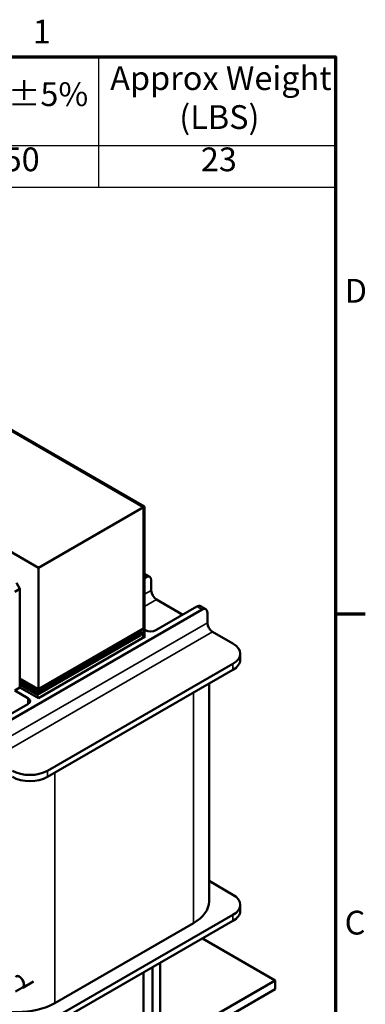
# Model space of a CAD drawing. Units: inches. Extents: x 0.7 to 32.3, y 0.4 to 25.1.
# Drawn here: x 28.7 to 32.2, y 15.2 to 25.1 of the extents above; entities that cross this region are included whole.
import ezdxf

# ---------------------------------------------------------------- set-up
doc = ezdxf.new("R2010")
doc.units = ezdxf.units.IN
doc.header["$LTSCALE"] = 1.5
doc.header["$MEASUREMENT"] = 0
doc.layers.get('0').update_dxf_attribs({"lineweight": 25})
for name, color, linetype, lineweight in [('Border (ANSI)', 7, 'Continuous', 70), ('Symbol (ANSI)', 7, 'Continuous', 25), ('Visible (ANSI)', 7, 'Continuous', 50), ('Visible Narrow (ANSI)', 7, 'Continuous', 35)]:
    doc.layers.add(name, color=color, linetype=linetype, lineweight=lineweight)
doc.styles.add('Note Text (ANSI)', font='tahoma.ttf')

# ---------------------------------------------------------------- blocks, each defined once
blk = doc.blocks.new('Borders Default Border')
at = {"layer": 'Border (ANSI)'}
blk.add_line((21.25, 12.75), (21.45, 12.75), dxfattribs=at)
at = {"layer": 'Border (ANSI)', "flags": 128}
blk.add_lwpolyline([(0.75, 0.5), (0.75, 16.5), (21.25, 16.5), (21.25, 0.5), (0.75, 0.5)], dxfattribs=at)
at = {"layer": 'Border (ANSI)', "char_height": 0.16, "attachment_point": 7, "style": 'Note Text (ANSI)'}
for s, insert in [('1', (19.2139, 16.54)), ('D', (21.3114, 14.795)), ('C', (21.311, 10.5421))]:
    blk.add_mtext(s, dxfattribs=dict(at, insert=insert))
blk = doc.blocks.new('Table1')
at = {"layer": 'Symbol (ANSI)'}
for p, q in [((14.259, 16.5), (21.25, 16.5)), ((19.6553, 16.5), (19.6553, 15.9039)), ((21.25, 16.5), (21.25, 15.9039)), ((14.259, 15.9039), (21.25, 15.9039)), ((19.6553, 15.9039), (19.6553, 15.6225)), ((21.25, 15.9039), (21.25, 15.6225)), ((14.259, 15.6225), (21.25, 15.6225))]:
    blk.add_line(p, q, dxfattribs=at)
at = {"layer": 'Symbol (ANSI)', "char_height": 0.16, "attachment_point": 7, "style": 'Note Text (ANSI)'}
for s, insert in [('Approx Weight', (19.7346, 16.2268)), ('---uH ±5%', (18.4792, 16.1188)), ('(LBS)', (20.199, 15.9645)), ('6950', (18.7758, 15.6799)), ('23', (20.3441, 15.6798))]:
    blk.add_mtext(s, dxfattribs=dict(at, insert=insert))

msp = doc.modelspace()

# ---------------------------------------------------------------- linework, layer by layer
at = {"layer": 'Visible (ANSI)'}
for p, q in [((29.9393, 20.2036), (24.636, 23.2655)), ((29.9393, 20.2036), (24.636, 23.2655)), ((24.6459, 23.2712), (29.9492, 20.2093)), ((23.5753, 22.6531), (28.8786, 19.5913)), ((28.8786, 19.5913), (29.9393, 20.2036)), ((29.9492, 20.2093), (29.9393, 20.2036)), ((29.9393, 18.9789), (29.9393, 20.2036)), ((29.9393, 18.8891), (29.9393, 20.2036)), ((29.9492, 20.2093), (29.9492, 18.905)), ((28.8786, 19.5913), (28.8786, 18.3665)), ((29.9492, 19.5284), (30.0008, 19.4986)), ((29.9633, 19.4949), (29.9492, 19.4867)), ((28.692, 19.3794), (28.6566, 19.4406)), ((30.0164, 19.3622), (30.0164, 19.4643)), ((28.6386, 19.3486), (28.692, 19.3794)), ((28.692, 18.3832), (28.692, 19.3794)), ((30.0623, 18.9601), (30.476, 19.1989)), ((30.0694, 19.2704), (30.3346, 19.1173)), ((30.5135, 19.2026), (30.5665, 19.172)), ((30.529, 19.1683), (28.4105, 17.9452)), ((30.5821, 19.0356), (30.5821, 19.1377)), ((28.8687, 18.3608), (29.9082, 18.9609)), ((28.8687, 18.3567), (29.9082, 18.9568)), ((29.9082, 18.9568), (28.8687, 18.3567)), ((29.9082, 18.9405), (28.8687, 18.3404)), ((28.8687, 18.3404), (29.9082, 18.9405)), ((28.8687, 18.3241), (29.9082, 18.9242)), ((29.9082, 18.9242), (28.8687, 18.3241)), ((29.9082, 18.9078), (28.8687, 18.3077)), ((29.9559, 18.8987), (28.8776, 18.2761)), ((28.8786, 18.3665), (29.9393, 18.9789)), ((29.9082, 18.9568), (29.9082, 18.9609)), ((29.9082, 18.9405), (29.9082, 18.9568)), ((29.9305, 18.9309), (29.9082, 18.9438)), ((29.9082, 18.9405), (29.9082, 18.9242)), ((29.9082, 18.9181), (29.9305, 18.9309)), ((29.9082, 18.9242), (29.9082, 18.9078)), ((29.9305, 18.884), (29.9305, 18.9309)), ((29.9471, 18.9038), (29.9559, 18.8987)), ((29.9492, 18.9642), (29.9563, 18.9601)), ((30.6351, 18.9438), (30.8402, 18.8254)), ((30.9134, 18.7233), (30.9134, 18.6621)), ((30.8402, 18.6213), (28.9691, 17.541)), ((28.9691, 17.4798), (30.8402, 18.56)), ((28.8786, 18.3665), (28.692, 18.4743)), ((28.692, 18.4629), (28.8687, 18.3608)), ((28.692, 18.4588), (28.8687, 18.3567)), ((28.8687, 18.3567), (28.692, 18.4588)), ((28.8687, 18.3404), (28.692, 18.4424)), ((28.692, 18.4424), (28.8687, 18.3404)), ((28.692, 18.4261), (28.8687, 18.3241)), ((28.8687, 18.3241), (28.692, 18.4261)), ((28.8687, 18.3077), (28.692, 18.4098)), ((30.5988, 16.2228), (30.5988, 18.4207)), ((28.692, 18.3832), (28.6386, 18.3524)), ((28.7712, 18.2759), (28.6386, 18.3524)), ((28.8776, 18.2761), (28.692, 18.3832)), ((28.8687, 18.3567), (28.8687, 18.3608)), ((28.8687, 18.3404), (28.8687, 18.3567)), ((28.8687, 18.3404), (28.8687, 18.3241)), ((28.8687, 18.3241), (28.8687, 18.3077)), ((28.8698, 18.2806), (28.8698, 18.3083)), ((28.3575, 17.9758), (28.7712, 18.2146)), ((30.5988, 16.4295), (30.8402, 16.2902)), ((30.9134, 16.1881), (30.9134, 16.1269)), ((30.8402, 16.086), (28.9691, 15.0058)), ((28.9691, 14.9446), (30.8402, 16.0248)), ((30.4406, 16.0023), (29.0441, 15.1961)), ((30.5326, 15.8472), (31.2644, 15.4247)), ((30.027, 14.8001), (30.027, 15.5553)), ((30.1048, 15.6002), (30.1048, 14.845)), ((28.8278, 15.4142), (28.7192, 15.3515)), ((29.9393, 14.5923), (29.9393, 15.5047)), ((30.1825, 14.8001), (31.2644, 15.4247)), ((31.2644, 15.4247), (31.2644, 15.3349)), ((28.6477, 15.312), (28.7184, 15.3528)), ((31.2644, 15.3349), (30.1825, 14.7102))]:
    msp.add_line(p, q, dxfattribs=at)
for centre, major_axis, start_param, end_param in [((29.9633, 19.4337), (0.0375, 0.065), 5.497787, 7.068583), ((30.0694, 19.3316), (-0.0375, 0.065), 0.785398, 2.356194), ((30.476, 19.1377), (0.0375, 0.065), 0, 0.785398), ((30.529, 19.1071), (0.0375, 0.065), 5.497787, 7.068583), ((30.6351, 19.005), (-0.0375, 0.065), 0.785398, 2.356194), ((30.0093, 18.9907), (0.075, 0), 3.926991, 5.497787), ((30.6634, 18.7233), (0.25, 0), 5.497787, 7.068583), ((30.6634, 18.6621), (0.25, 0), 5.497787, 6.283185), ((28.7181, 18.2453), (0.075, 0), 5.497787, 7.068583), ((28.7924, 17.6431), (-0.25, 0), 0.785398, 2.356194), ((28.7924, 17.5819), (0.25, 0), 3.926991, 5.497787), ((30.0588, 16.2228), (0.54, 0), 5.497787, 6.283185), ((30.6634, 16.1881), (0.25, 0), 5.497787, 7.068583), ((30.6634, 16.1269), (0.25, 0), 5.497787, 6.283185), ((28.6859, 15.4091), (0.0333, -0.0576), 6.070386, 9.637577), ((28.6859, 15.4091), (-0.0325, 0.0563), 3.141593, 6.283185), ((28.6623, 15.4165), (-0.54, 0), 0.785398, 2.356194)]:
    msp.add_ellipse(centre, major_axis=major_axis, ratio=0.57735, start_param=start_param, end_param=end_param, dxfattribs=at)
at = {"layer": 'Visible Narrow (ANSI)'}
for p, q in [((29.9492, 19.5031), (29.9633, 19.4949)), ((30.0164, 19.3622), (29.9492, 19.3234)), ((29.9492, 19.201), (30.0694, 19.2704)), ((30.476, 19.1989), (30.529, 19.1683)), ((30.5821, 19.0356), (28.3575, 17.7513)), ((28.4105, 17.6594), (30.6351, 18.9438)), ((30.8402, 18.6213), (30.8402, 18.56)), ((30.4406, 16.0023), (30.4406, 18.3294)), ((28.7712, 18.2759), (28.7712, 18.2146)), ((28.9691, 17.541), (28.9691, 17.4798)), ((29.0441, 15.1961), (29.0441, 17.5231)), ((30.8402, 16.086), (30.8402, 16.0248))]:
    msp.add_line(p, q, dxfattribs=at)

# ---------------------------------------------------------------- block references
at = {"xscale": 1.5, "yscale": 1.5, "zscale": 1.5}
for name in ['Borders Default Border', 'Table1']:
    msp.add_blockref(name, (0, 0), dxfattribs=at)

doc.saveas('drawing.dxf')
